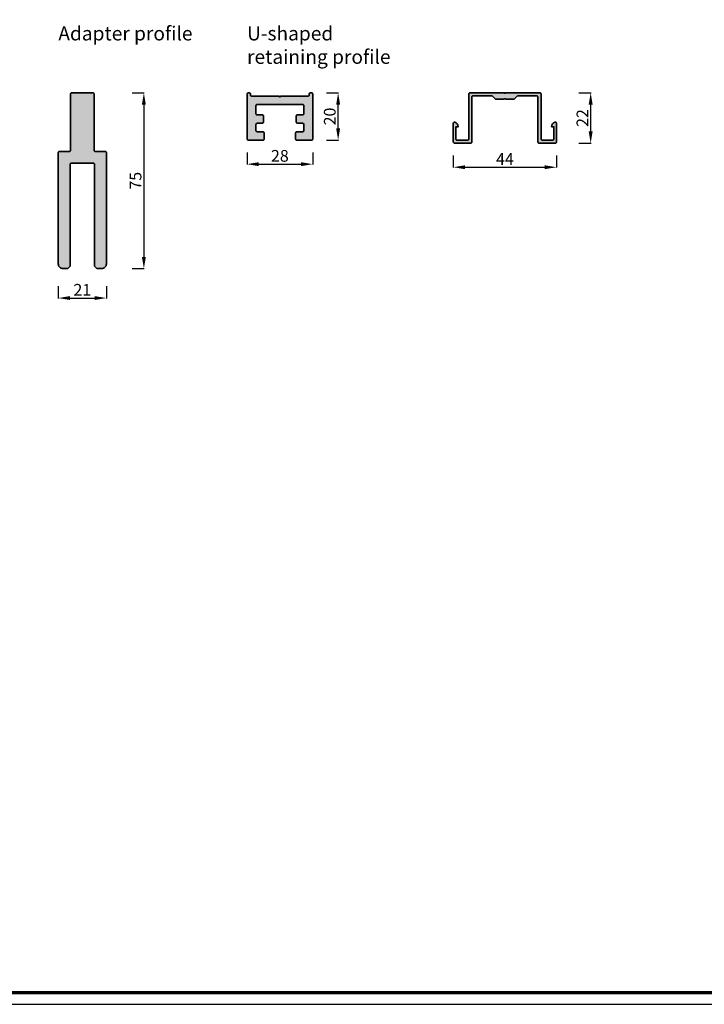
# Model space of a CAD drawing. Units: millimetres. Extents: x 680 to 6069, y -2981 to 862.
# Drawn here: x 5485 to 5777, y -2981 to -2561 of the extents above; entities that cross this region are included whole.
import ezdxf

# ---------------------------------------------------------------- set-up
doc = ezdxf.new("R2010")
doc.units = ezdxf.units.MM
doc.header["$PDMODE"] = 3
doc.layers.add('nicht drucken', color=6, linetype='Continuous', plot=False)
for name, color, linetype, lineweight in [('Rahmen (ISO)', 7, 'Continuous', 70), ('S02_Beschriftung', 1, 'Continuous', 25), ('S03_AL_Kontur', 255, 'Continuous', 35), ('S04_AL_Schraffur', 253, 'Continuous', 25)]:
    doc.layers.add(name, color=color, linetype=linetype, lineweight=lineweight)
doc.styles.get("Standard").update_dxf_attribs({"font": 'arial.ttf'})
doc.dimstyles.get("Standard").update_dxf_attribs({"dimtxt": 0.18, "dimasz": 0.18, "dimexe": 0.18, "dimexo": 0.0625, "dimgap": 0.09, "dimtad": 0, "dimtih": 1, "dimtoh": 1, "dimdec": 4, "dimzin": 0, "dimdsep": 46, "dimtxsty": 'Standard', "dimcen": 0.09, "dimadec": 0, "dimazin": 0, "dimtfac": 1, "dimtdec": 4, "dimtofl": 0, "dimtmove": 0, "dimatfit": 3, "dimfxl": 1, "dimtfill": 1, "dimtolj": 1, "dimtzin": 0, "dimarcsym": 0})

# ---------------------------------------------------------------- blocks, each defined once
blk = doc.blocks.new('168990_a')
blk.add_lwpolyline([(5.25, -30.5, 0.414214), (4.75, -30), (-4.75, -30, 0.414214), (-5.25, -30.5), (-5.25, -74), (-6.25, -75), (-8.25, -75, -0.414214), (-10.25, -73), (-10.25, -25.5, -0.414214), (-9.75, -25), (-5.5, -25, 0.414214), (-5, -24.5), (-5, -0.5, -0.414214), (-4.5, 0), (4.5, 0, -0.414214), (5, -0.5), (5, -24.5, 0.414214), (5.5, -25), (9.75, -25, -0.414214), (10.25, -25.5), (10.25, -73, -0.414214), (8.25, -75), (6.25, -75), (5.25, -74)], format="xyb", close=True)
blk = doc.blocks.new('168970_a')
blk.add_lwpolyline([(0, 21.5, -0.414214), (0.5, 22), (8.45, 22, -0.495675), (8.93, 21.37, -0.337537), (7, 19.9), (7, 20.9), (1.8, 20.9, 0.414214), (1.3, 20.4), (1.3, 15.9, 0.414214), (1.8, 15.4), (21, 15.4, -0.414214), (21.5, 14.9), (21.5, 0.25, 1), (21.5, -0.25), (21.5, -14.9, -0.414214), (21, -15.4), (1.8, -15.4, 0.414214), (1.3, -15.9), (1.3, -20.4, 0.414214), (1.8, -20.9), (7, -20.9), (7, -19.9, -0.337537), (8.93, -21.37, -0.495675), (8.45, -22), (0.5, -22, -0.414214), (0, -21.5), (0, -14.6, -0.414214), (0.5, -14.1), (19.7, -14.1, 0.414214), (20.2, -13.6), (20.2, -5.61, 0.198912), (20.05, -5.25), (18.95, -4.15, -0.198912), (18.8, -3.79), (18.8, -0.25, 1), (18.8, 0.25), (18.8, 3.79, -0.198912), (18.95, 4.15), (20.05, 5.25, 0.198912), (20.2, 5.61), (20.2, 13.6, 0.414214), (19.7, 14.1), (0.5, 14.1, -0.414214), (0, 14.6)], format="xyb", close=True)
blk = doc.blocks.new('168840_a')
blk.add_lwpolyline([(-13, 13.2, -0.414214), (-12.5, 12.7), (-12.5, 12.2, 0.414214), (-12, 11.7), (-0.25, 11.7, 1), (0.25, 11.7), (12, 11.7, 0.414214), (12.5, 12.2), (12.5, 12.7, -0.414214), (13, 13.2), (13.5, 13.2, -0.414214), (14, 12.7), (14, -6.5, -0.414214), (13.5, -7), (7.2, -7, -0.414214), (6.7, -6.5), (6.7, -3.9, -0.414214), (7.2, -3.4), (9.7, -3.4, 0.414214), (10.2, -2.9), (10.2, -0.3, 0.414214), (9.7, 0.2), (7.5, 0.2, -0.414214), (7, 0.7), (7, 3.3, -0.414214), (7.5, 3.8), (9.7, 3.8, 0.414214), (10.2, 4.3), (10.2, 7.7, 0.414214), (9.7, 8.2), (-9.7, 8.2, 0.414214), (-10.2, 7.7), (-10.2, 4.3, 0.414214), (-9.7, 3.8), (-7.5, 3.8, -0.414214), (-7, 3.3), (-7, 0.7, -0.414214), (-7.5, 0.2), (-9.7, 0.2, 0.414214), (-10.2, -0.3), (-10.2, -2.9, 0.414214), (-9.7, -3.4), (-7.2, -3.4, -0.414214), (-6.7, -3.9), (-6.7, -6.5, -0.414214), (-7.2, -7), (-13.5, -7, -0.414214), (-14, -6.5), (-14, 12.7, -0.414214), (-13.5, 13.2)], format="xyb", close=True)
blk = doc.blocks.new('Rahmen A0 Profilsysteme')
at = {"layer": 'nicht drucken'}
blk.add_line((-2300, -980), (-1111, -980), dxfattribs=at)
blk.add_lwpolyline([(-2300, -980), (-1111, -980), (-1111, -139), (-2300, -139)], close=True, dxfattribs=at)
at = {"layer": 'Rahmen (ISO)'}
blk.add_lwpolyline([(-2295, -975), (-1116, -975), (-1116, -144), (-2295, -144)], close=True, dxfattribs=at)
blk = doc.blocks.new('*D191')
at = {"color": 0, "lineweight": -2, "ltscale": 100}
for p, q in [((5532.9, -2592.66), (5538.08, -2592.66)), ((5537.9, -2597.66), (5537.9, -2662.66)), ((5532.9, -2667.66), (5538.08, -2667.66))]:
    blk.add_line(p, q, dxfattribs=at)
at = {"color": 0}
for points in [[(5538.73, -2597.66), (5537.06, -2597.66), (5537.9, -2592.66)], [(5537.06, -2662.66), (5538.73, -2662.66), (5537.9, -2667.66)]]:
    blk.add_solid(points, dxfattribs=at)
at = {"layer": 'Defpoints', "color": 0}
for p in [(5511.65, -2592.66), (5518.9, -2667.66), (5537.9, -2667.66)]:
    blk.add_point(p, dxfattribs=at)
at = {"color": 0, "insert": (5534.35, -2630.16), "char_height": 5, "attachment_point": 5, "rotation": 90, "bg_fill": 3, "box_fill_scale": 1.1, "bg_fill_color": 256, "bg_fill_true_color": 13158600, "bg_fill_transparency": 0}
blk.add_mtext('\\A1;75', dxfattribs=at)
blk = doc.blocks.new('*D192')
at = {"color": 0, "lineweight": -2, "ltscale": 100}
for p, q in [((5501.4, -2675.2), (5501.4, -2680.38)), ((5521.9, -2675.2), (5521.9, -2680.38)), ((5506.4, -2680.2), (5516.9, -2680.2))]:
    blk.add_line(p, q, dxfattribs=at)
at = {"color": 0}
for points in [[(5506.4, -2679.37), (5506.4, -2681.03), (5501.4, -2680.2)], [(5516.9, -2681.03), (5516.9, -2679.37), (5521.9, -2680.2)]]:
    blk.add_solid(points, dxfattribs=at)
at = {"layer": 'Defpoints', "color": 0}
for p in [(5501.4, -2657.2), (5521.9, -2657.2), (5521.9, -2680.2)]:
    blk.add_point(p, dxfattribs=at)
at = {"color": 0, "insert": (5511.65, -2676.69), "char_height": 5, "attachment_point": 5, "bg_fill": 3, "box_fill_scale": 1.1, "bg_fill_color": 256, "bg_fill_true_color": 13158600, "bg_fill_transparency": 0}
blk.add_mtext('\\A1;21', dxfattribs=at)
blk = doc.blocks.new('*D193')
at = {"color": 0, "lineweight": -2, "ltscale": 100}
for p, q in [((5581.9, -2618.1), (5581.9, -2623.28)), ((5609.9, -2618.1), (5609.9, -2623.28)), ((5586.9, -2623.1), (5604.9, -2623.1))]:
    blk.add_line(p, q, dxfattribs=at)
at = {"color": 0}
for points in [[(5586.9, -2622.27), (5586.9, -2623.93), (5581.9, -2623.1)], [(5604.9, -2623.93), (5604.9, -2622.27), (5609.9, -2623.1)]]:
    blk.add_solid(points, dxfattribs=at)
at = {"layer": 'Defpoints', "color": 0}
for p in [(5581.9, -2604.6), (5609.9, -2604.6), (5609.9, -2623.1)]:
    blk.add_point(p, dxfattribs=at)
at = {"color": 0, "insert": (5595.9, -2619.55), "char_height": 5, "attachment_point": 5, "bg_fill": 3, "box_fill_scale": 1.1, "bg_fill_color": 256, "bg_fill_true_color": 13158600, "bg_fill_transparency": 0}
blk.add_mtext('\\A1;28', dxfattribs=at)
blk = doc.blocks.new('*D194')
at = {"color": 0, "lineweight": -2, "ltscale": 100}
for p, q in [((5615.75, -2592.66), (5620.93, -2592.66)), ((5620.75, -2607.86), (5620.75, -2597.66)), ((5615.75, -2612.86), (5620.93, -2612.86))]:
    blk.add_line(p, q, dxfattribs=at)
at = {"color": 0}
for points in [[(5621.58, -2597.66), (5619.91, -2597.66), (5620.75, -2592.66)], [(5619.91, -2607.86), (5621.58, -2607.86), (5620.75, -2612.86)]]:
    blk.add_solid(points, dxfattribs=at)
at = {"layer": 'Defpoints', "color": 0}
for p in [(5609.15, -2592.66), (5620.75, -2592.66), (5606.25, -2612.86)]:
    blk.add_point(p, dxfattribs=at)
at = {"color": 0, "insert": (5617.19, -2602.76), "char_height": 5, "attachment_point": 5, "rotation": 90, "bg_fill": 3, "box_fill_scale": 1.1, "bg_fill_color": 256, "bg_fill_true_color": 13158600, "bg_fill_transparency": 0}
blk.add_mtext('\\A1;20', dxfattribs=at)
blk = doc.blocks.new('*D195')
at = {"color": 0, "lineweight": -2, "ltscale": 100}
for p, q in [((5669.88, -2619.4), (5669.88, -2624.58)), ((5713.88, -2619.4), (5713.88, -2624.58)), ((5674.88, -2624.4), (5708.88, -2624.4))]:
    blk.add_line(p, q, dxfattribs=at)
at = {"color": 0}
for points in [[(5674.88, -2623.57), (5674.88, -2625.23), (5669.88, -2624.4)], [(5708.88, -2625.23), (5708.88, -2623.57), (5713.88, -2624.4)]]:
    blk.add_solid(points, dxfattribs=at)
at = {"layer": 'Defpoints', "color": 0}
for p in [(5669.88, -2610.2), (5713.88, -2610.2), (5713.88, -2624.4)]:
    blk.add_point(p, dxfattribs=at)
at = {"color": 0, "insert": (5691.88, -2620.9), "char_height": 5, "attachment_point": 5, "bg_fill": 3, "box_fill_scale": 1.1, "bg_fill_color": 256, "bg_fill_true_color": 13158600, "bg_fill_transparency": 0}
blk.add_mtext('\\A1;44', dxfattribs=at)
blk = doc.blocks.new('*D196')
at = {"color": 0, "lineweight": -2, "ltscale": 100}
for p, q in [((5723.46, -2592.66), (5728.64, -2592.66)), ((5728.46, -2609.16), (5728.46, -2597.66)), ((5723.46, -2614.16), (5728.64, -2614.16))]:
    blk.add_line(p, q, dxfattribs=at)
at = {"color": 0}
for points in [[(5729.29, -2597.66), (5727.62, -2597.66), (5728.46, -2592.66)], [(5727.62, -2609.16), (5729.29, -2609.16), (5728.46, -2614.16)]]:
    blk.add_solid(points, dxfattribs=at)
at = {"layer": 'Defpoints', "color": 0}
for p in [(5699.46, -2592.66), (5728.46, -2592.66), (5709.93, -2614.16)]:
    blk.add_point(p, dxfattribs=at)
at = {"color": 0, "insert": (5724.95, -2603.41), "char_height": 5, "attachment_point": 5, "rotation": 90, "bg_fill": 3, "box_fill_scale": 1.1, "bg_fill_color": 256, "bg_fill_true_color": 13158600, "bg_fill_transparency": 0}
blk.add_mtext('\\A1;22', dxfattribs=at)

msp = doc.modelspace()

# ---------------------------------------------------------------- hatches: boundary and pattern name
at = {"layer": 'S04_AL_Schraffur'}
h = msp.add_hatch(color=256, dxfattribs=at)
h.dxf.hatch_style = 1
h.paths.add_polyline_path([(5516.65, -2593.16, 0.414214), (5516.15, -2592.66), (5507.15, -2592.66, 0.414214), (5506.65, -2593.16), (5506.65, -2617.16, -0.414214), (5506.15, -2617.66), (5501.9, -2617.66, 0.414214), (5501.4, -2618.16), (5501.4, -2665.66, 0.414214), (5503.4, -2667.66), (5505.4, -2667.66), (5506.4, -2666.66), (5506.4, -2623.16, -0.414214), (5506.9, -2622.66), (5516.4, -2622.66, -0.414214), (5516.9, -2623.16), (5516.9, -2666.66), (5517.9, -2667.66), (5519.9, -2667.66, 0.414214), (5521.9, -2665.66), (5521.9, -2618.16, 0.414214), (5521.4, -2617.66), (5517.15, -2617.66, -0.414214), (5516.65, -2617.16)])
h = msp.add_hatch(color=256, dxfattribs=at)
h.dxf.hatch_style = 1
h.paths.add_polyline_path([(5609.9, -2593.16, 0.414214), (5609.4, -2592.66), (5608.9, -2592.66, 0.414214), (5608.4, -2593.16), (5608.4, -2593.66, -0.414214), (5607.9, -2594.16), (5596.15, -2594.16, -1), (5595.65, -2594.16), (5583.9, -2594.16, -0.414214), (5583.4, -2593.66), (5583.4, -2593.16, 0.414214), (5582.9, -2592.66), (5582.4, -2592.66, 0.414214), (5581.9, -2593.16), (5581.9, -2612.36, 0.414214), (5582.4, -2612.86), (5588.7, -2612.86, 0.414214), (5589.2, -2612.36), (5589.2, -2609.76, 0.414214), (5588.7, -2609.26), (5586.2, -2609.26, -0.414214), (5585.7, -2608.76), (5585.7, -2606.16, -0.414214), (5586.2, -2605.66), (5588.4, -2605.66, 0.414214), (5588.9, -2605.16), (5588.9, -2602.56, 0.414214), (5588.4, -2602.06), (5586.2, -2602.06, -0.414214), (5585.7, -2601.56), (5585.7, -2598.16, -0.414214), (5586.2, -2597.66), (5605.6, -2597.66, -0.414214), (5606.1, -2598.16), (5606.1, -2601.56, -0.414214), (5605.6, -2602.06), (5603.4, -2602.06, 0.414214), (5602.9, -2602.56), (5602.9, -2605.16, 0.414214), (5603.4, -2605.66), (5605.6, -2605.66, -0.414214), (5606.1, -2606.16), (5606.1, -2608.76, -0.414214), (5605.6, -2609.26), (5603.1, -2609.26, 0.414214), (5602.6, -2609.76), (5602.6, -2612.36, 0.414214), (5603.1, -2612.86), (5609.4, -2612.86, 0.414214), (5609.9, -2612.36)])
h = msp.add_hatch(color=256, dxfattribs=at)
h.dxf.hatch_style = 1
h.paths.add_polyline_path([(5697.49, -2593.96), (5705.48, -2593.96, -0.414214), (5705.98, -2594.46), (5705.98, -2613.66, 0.414214), (5706.48, -2614.16), (5713.38, -2614.16, 0.414214), (5713.88, -2613.66), (5713.88, -2605.72, 0.495675), (5713.25, -2605.23, 0.337537), (5711.78, -2607.16), (5712.78, -2607.16), (5712.78, -2612.36, -0.414214), (5712.28, -2612.86), (5707.78, -2612.86, -0.414214), (5707.28, -2612.36), (5707.28, -2593.16, 0.414214), (5706.78, -2592.66), (5692.13, -2592.66, -1), (5691.63, -2592.66), (5676.98, -2592.66, 0.414214), (5676.48, -2593.16), (5676.48, -2612.36, -0.414214), (5675.98, -2612.86), (5671.48, -2612.86, -0.414214), (5670.98, -2612.36), (5670.98, -2607.16), (5671.98, -2607.16, 0.337537), (5670.52, -2605.23, 0.495675), (5669.88, -2605.72), (5669.88, -2613.66, 0.414214), (5670.38, -2614.16), (5677.28, -2614.16, 0.414214), (5677.78, -2613.66), (5677.78, -2594.46, -0.414214), (5678.28, -2593.96), (5686.28, -2593.96, -0.198912), (5686.63, -2594.11), (5687.74, -2595.22, 0.198912), (5688.09, -2595.36), (5691.63, -2595.36, -1), (5692.13, -2595.36), (5695.68, -2595.36, 0.198912), (5696.03, -2595.22), (5697.14, -2594.11, -0.198912)])

# ---------------------------------------------------------------- block references
msp.add_blockref('Rahmen A0 Profilsysteme', (7179.92, -2001.45))
at = {"layer": 'S03_AL_Kontur'}
for name, p in [('168990_a', (5511.65, -2592.66)), ('168840_a', (5595.9, -2605.86))]:
    msp.add_blockref(name, p, dxfattribs=at)
at = {"layer": 'S03_AL_Kontur', "rotation": 90}
msp.add_blockref('168970_a', (5691.88, -2614.16), dxfattribs=at)

# ---------------------------------------------------------------- texts
at = {"layer": 'S02_Beschriftung', "color": 7, "linetype": 'Continuous'}
for s, height, p in [('Adapter profile', 5.9872, (5501.41, -2570.32)), ('U-shaped', 5.987, (5581.91, -2570.32)), ('retaining profile', 5.9872, (5581.91, -2580.3))]:
    msp.add_text(s, height=height, dxfattribs=at).set_placement(p)

# ---------------------------------------------------------------- next in the draw order: dimensions: what is measured, and where the dimension line sits
at = {"ltscale": 100}
dim = msp.add_linear_dim(base=(5537.9, -2667.66), p1=(5511.65, -2592.66), p2=(5518.9, -2667.66), angle=90, dimstyle='Standard', override={"dimtxt": 5, "dimasz": 5, "dimgap": 1, "dimtad": 1, "dimtih": 0, "dimtoh": 0, "dimdec": 0, "dimfxl": 5, "dimfxlon": 1}, dxfattribs=at)
dim.commit()
dim.dimension.update_dxf_attribs({"geometry": '*D191', "text_midpoint": (5534.35, -2630.16)})
for base, p1, p2, picture, middle in [((5609.9, -2623.1), (5581.9, -2604.6), (5609.9, -2604.6), '*D193', (5595.9, -2619.55)), ((5713.88, -2624.4), (5669.88, -2610.2), (5713.88, -2610.2), '*D195', (5691.88, -2620.9))]:
    dim = msp.add_linear_dim(base=base, p1=p1, p2=p2, dimstyle='Standard', override={"dimtxt": 5, "dimasz": 5, "dimgap": 1, "dimtad": 1, "dimtih": 0, "dimtoh": 0, "dimdec": 0, "dimfxl": 5, "dimfxlon": 1}, dxfattribs=at)
    dim.commit()
    dim.dimension.update_dxf_attribs({"geometry": picture, "text_midpoint": middle})

# ---------------------------------------------------------------- next in the draw order: dimensions: what is measured, and where the dimension line sits
for base, p1, p2, picture, middle in [((5620.75, -2592.66), (5606.25, -2612.86), (5609.15, -2592.66), '*D194', (5617.19, -2602.76)), ((5728.45747494, -2592.66377904), (5709.93247494, -2614.16377904), (5699.45747494, -2592.66377904), '*D196', (5724.94747494, -2603.41377904))]:
    dim = msp.add_linear_dim(base=base, p1=p1, p2=p2, angle=90, dimstyle='Standard', override={"dimtxt": 5, "dimasz": 5, "dimgap": 1, "dimtad": 1, "dimtih": 0, "dimtoh": 0, "dimdec": 0, "dimfxl": 5, "dimfxlon": 1}, dxfattribs=at)
    dim.commit()
    dim.dimension.update_dxf_attribs({"geometry": picture, "text_midpoint": middle})
dim = msp.add_linear_dim(base=(5521.89673386, -2680.2), p1=(5501.39673386, -2657.2), p2=(5521.89673386, -2657.2), dimstyle='Standard', override={"dimtxt": 5, "dimasz": 5, "dimgap": 1, "dimtad": 1, "dimtih": 0, "dimtoh": 0, "dimdec": 0, "dimfxl": 5, "dimfxlon": 1}, dxfattribs=at)
dim.commit()
dim.dimension.update_dxf_attribs({"geometry": '*D192', "text_midpoint": (5511.64673386, -2676.69)})

doc.saveas('drawing.dxf')
